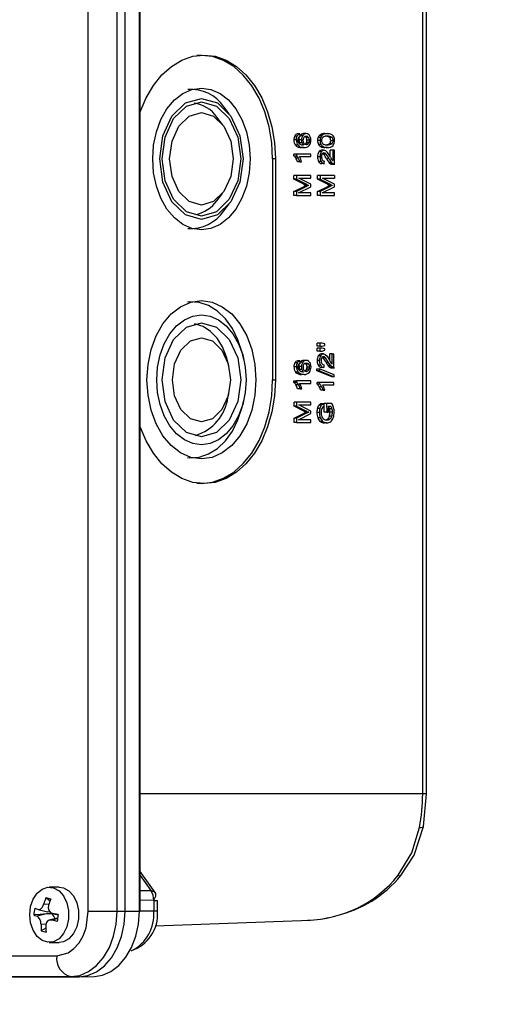
# Paper-space layout 'WQRC' of a CAD drawing. Units: millimetres. Extents: x 6 to 414, y 5 to 290.
# Drawn here: x 180 to 185, y 168 to 178 of the extents above; entities that cross this region are included whole.
import ezdxf

# ---------------------------------------------------------------- set-up
doc = ezdxf.new("R2010")
doc.units = ezdxf.units.MM
doc.styles.add('SLDTEXTSTYLE2', font='TXT', dxfattribs={"width": 0.605})
doc.dimstyles.new('SLDDIMSTYLE0', dxfattribs={"dimtxt": 3, "dimasz": 2, "dimexe": 0, "dimexo": 0.0625, "dimgap": 0.75, "dimtad": 1, "dimdec": 0, "dimlfac": 15, "dimrnd": 1e-09, "dimzin": 12, "dimdsep": 46, "dimtxsty": 'SLDTEXTSTYLE2', "dimsah": 1, "dimcen": 0.09, "dimadec": 0, "dimazin": 3, "dimtfac": 1, "dimtdec": 0, "dimtofl": 0, "dimtmove": 0, "dimatfit": 3, "dimfxl": 0, "dimfrac": 2, "dimtolj": 1, "dimtzin": 12, "dimarcsym": 0})

# ---------------------------------------------------------------- blocks, each defined once
blk = doc.blocks.new('_D_63')
at = {"color": 7, "linetype": 'Continuous', "lineweight": 0}
for p, q in [((157.6408, 212.6251), (157.6408, 132.6251)), ((230.9741, 212.6251), (230.9741, 132.6251)), ((157.6408, 133.6251), (230.9741, 133.6251))]:
    blk.add_line(p, q, dxfattribs=at)
at = {"color": 7, "linetype": 'Continuous', "lineweight": 18}
for points in [[(157.6408, 133.6251), (159.6408, 133.2251), (159.6408, 134.0251)], [(230.9741, 133.6251), (228.9741, 134.0251), (228.9741, 133.2251)]]:
    blk.add_solid(points, dxfattribs=at)
at = {"color": 7, "linetype": 'Continuous', "lineweight": 18, "insert": (180.5141, 137.4924), "char_height": 3, "attachment_point": 1, "style": 'SLDTEXTSTYLE2'}
blk.add_mtext('1100', dxfattribs=at)
blk = doc.blocks.new('_D_65')
at = {"color": 7, "linetype": 'Continuous', "lineweight": 0}
for p, q in [((110.7408, 177.9585), (110.7408, 128.4138)), ((260.5674, 153.9465), (260.5674, 128.4138)), ((110.7408, 129.4138), (260.5674, 129.4138))]:
    blk.add_line(p, q, dxfattribs=at)
at = {"color": 7, "linetype": 'Continuous', "lineweight": 18}
for points in [[(110.7408, 129.4138), (112.7408, 129.0138), (112.7408, 129.8138)], [(260.5674, 129.4138), (258.5674, 129.8138), (258.5674, 129.0138)]]:
    blk.add_solid(points, dxfattribs=at)
at = {"color": 7, "linetype": 'Continuous', "lineweight": 18, "insert": (184.0529, 133.281), "char_height": 3, "attachment_point": 1, "style": 'SLDTEXTSTYLE2'}
blk.add_mtext('2250', dxfattribs=at)

psp = doc.layouts.new('WQRC')

# ---------------------------------------------------------------- linework, layer by layer
at = {"color": 7, "linetype": 'Continuous', "lineweight": 25}
for p, q in [((180.5483, 168.9485), (180.5483, 183.4818)), ((180.8274, 168.9485), (180.8274, 183.4818)), ((180.9038, 168.9485), (180.9038, 183.4818)), ((181.0421, 168.9485), (181.0421, 183.4818)), ((181.0513, 168.9485), (181.0513, 183.4818)), ((183.7804, 170.0818), (183.7804, 182.3485)), ((183.817, 170.0818), (183.817, 182.3485)), ((181.9106, 176.6507), (181.8583, 176.7183)), ((181.8472, 176.5479), (181.7924, 176.6187)), ((182.5596, 176.3979), (182.5355, 176.3979)), ((182.5446, 176.4373), (182.5688, 176.4373)), ((182.5939, 176.4557), (182.5697, 176.4557)), ((182.6086, 176.3992), (182.5844, 176.3992)), ((182.5953, 176.4309), (182.5939, 176.4557)), ((182.5949, 176.4382), (182.5969, 176.4418)), ((182.621, 176.4418), (182.5969, 176.4418)), ((182.6532, 176.4594), (182.629, 176.4594)), ((182.6777, 176.4223), (182.6535, 176.4223)), ((182.6864, 176.3952), (182.6622, 176.3952)), ((182.793, 176.4212), (182.7688, 176.4212)), ((182.8059, 176.4416), (182.7817, 176.4416)), ((182.8264, 176.4543), (182.8022, 176.4543)), ((182.8347, 176.4589), (182.8589, 176.4589)), ((182.904, 176.4214), (182.8798, 176.4214)), ((182.5754, 176.3466), (182.5513, 176.3466)), ((182.6131, 176.3718), (182.5889, 176.3718)), ((182.6335, 176.3248), (182.6093, 176.3248)), ((182.67, 176.359), (182.6458, 176.359)), ((182.6822, 176.3744), (182.658, 176.3744)), ((182.7886, 176.3925), (182.7644, 176.3925)), ((182.7966, 176.3556), (182.7725, 176.3556)), ((182.8196, 176.3334), (182.7954, 176.3334)), ((182.8268, 176.2989), (182.8026, 176.2989)), ((182.8589, 176.326), (182.8347, 176.326)), ((182.904, 176.3635), (182.8799, 176.3635)), ((182.8864, 176.2347), (182.8864, 176.2992)), ((182.9105, 176.2992), (182.8864, 176.2992)), ((182.8911, 176.3925), (182.9153, 176.3925)), ((182.9105, 176.2992), (182.9105, 176.1992)), ((182.9268, 176.2992), (182.9105, 176.2992)), ((182.9268, 176.1644), (182.9268, 176.2992)), ((182.3567, 176.2151), (182.3305, 176.2151)), ((182.3305, 176.2151), (182.3305, 174.0818)), ((182.3567, 176.2151), (182.3567, 174.0818)), ((182.5355, 176.2457), (182.5355, 176.2618)), ((182.5596, 176.2618), (182.5355, 176.2618)), ((182.5355, 176.2457), (182.5596, 176.2457)), ((182.5781, 176.2234), (182.5539, 176.2234)), ((182.5596, 176.2618), (182.5596, 176.2457)), ((182.6979, 176.2618), (182.5596, 176.2618)), ((182.5596, 176.2457), (182.5781, 176.2234)), ((182.5781, 176.2234), (182.5942, 176.1867)), ((182.6018, 176.213), (182.5902, 176.2368)), ((182.5902, 176.2368), (182.6979, 176.2368)), ((182.6105, 176.1867), (182.6018, 176.213)), ((182.6979, 176.2368), (182.6979, 176.2618)), ((182.7886, 176.2353), (182.7644, 176.2353)), ((182.7996, 176.2818), (182.7754, 176.2818)), ((182.8467, 176.2614), (182.8226, 176.2614)), ((182.8759, 176.2165), (182.8517, 176.2165)), ((182.5942, 176.1867), (182.57, 176.1867)), ((182.5942, 176.1867), (182.6105, 176.1867)), ((182.7987, 176.1891), (182.7746, 176.1891)), ((182.8284, 176.1692), (182.8042, 176.1692)), ((182.8284, 176.1692), (182.8302, 176.1949)), ((182.8726, 176.1838), (182.8967, 176.1838)), ((182.9151, 176.1674), (182.8909, 176.1674)), ((182.8967, 176.1838), (182.9151, 176.1674)), ((182.9018, 176.1644), (182.9314, 176.1644)), ((182.9151, 176.1674), (182.9268, 176.1644)), ((182.536, 176.0187), (182.536, 176.055)), ((182.5602, 176.055), (182.536, 176.055)), ((182.6318, 175.9699), (182.536, 176.0187)), ((182.5602, 176.0187), (182.536, 176.0187)), ((182.5602, 176.055), (182.5602, 176.0187)), ((182.6979, 176.055), (182.5602, 176.055)), ((182.5602, 176.0187), (182.656, 175.9699)), ((182.5827, 176.029), (182.6979, 176.029)), ((182.6979, 175.9698), (182.5827, 176.029)), ((182.6979, 176.029), (182.6979, 176.055)), ((182.765, 176.0188), (182.765, 176.0551)), ((182.7891, 176.0551), (182.765, 176.0551)), ((182.8608, 175.97), (182.765, 176.0188)), ((182.7891, 176.0188), (182.765, 176.0188)), ((182.7891, 176.0551), (182.7891, 176.0188)), ((182.9268, 176.0551), (182.7891, 176.0551)), ((182.7891, 176.0188), (182.8849, 175.97)), ((182.9268, 175.9699), (182.8116, 176.0291)), ((182.8116, 176.0291), (182.9268, 176.0291)), ((182.9268, 176.0551), (182.9268, 176.0291)), ((182.536, 175.9011), (182.6335, 175.9494)), ((182.6577, 175.9494), (182.5602, 175.9011)), ((182.5807, 175.8865), (182.6979, 175.9455)), ((182.656, 175.9699), (182.6318, 175.9699)), ((182.6577, 175.9494), (182.6335, 175.9494)), ((182.6781, 175.9591), (182.6539, 175.9591)), ((182.6979, 175.9455), (182.6979, 175.9698)), ((182.765, 175.9012), (182.8624, 175.9494)), ((182.8866, 175.9494), (182.7891, 175.9012)), ((182.8096, 175.8866), (182.9268, 175.9456)), ((182.8849, 175.97), (182.8608, 175.97)), ((182.8866, 175.9494), (182.8624, 175.9494)), ((182.907, 175.9592), (182.8828, 175.9592)), ((182.9268, 175.9456), (182.9268, 175.9699)), ((181.7924, 175.8116), (181.8472, 175.8824)), ((182.536, 175.8605), (182.536, 175.9011)), ((182.5602, 175.9011), (182.536, 175.9011)), ((182.5602, 175.8605), (182.536, 175.8605)), ((182.5602, 175.9011), (182.5602, 175.8605)), ((182.5602, 175.8605), (182.6979, 175.8605)), ((182.6979, 175.8865), (182.5807, 175.8865)), ((182.6979, 175.8605), (182.6979, 175.8865)), ((182.765, 175.8606), (182.765, 175.9012)), ((182.7891, 175.9012), (182.765, 175.9012)), ((182.7891, 175.8606), (182.765, 175.8606)), ((182.7891, 175.9012), (182.7891, 175.8606)), ((182.7891, 175.8606), (182.9268, 175.8606)), ((182.9268, 175.8866), (182.8096, 175.8866)), ((182.9268, 175.8606), (182.9268, 175.8866)), ((181.8583, 175.712), (181.9106, 175.7796)), ((182.7607, 174.406), (182.7607, 174.4345)), ((182.7849, 174.4345), (182.7607, 174.4345)), ((182.7849, 174.406), (182.7607, 174.406)), ((182.7849, 174.4345), (182.7849, 174.406)), ((182.8074, 174.4345), (182.7849, 174.4345)), ((182.7849, 174.406), (182.8074, 174.406)), ((182.8336, 174.4278), (182.8074, 174.4345)), ((182.8074, 174.406), (182.8336, 174.4128)), ((182.8336, 174.4128), (182.8336, 174.4278)), ((182.0516, 174.279), (182.0424, 174.3194)), ((182.7607, 174.3598), (182.7607, 174.3883)), ((182.7849, 174.3883), (182.7607, 174.3883)), ((182.7849, 174.3598), (182.7607, 174.3598)), ((182.7953, 174.3144), (182.7711, 174.3144)), ((182.7849, 174.3883), (182.7849, 174.3598)), ((182.8074, 174.3883), (182.7849, 174.3883)), ((182.7849, 174.3598), (182.8074, 174.3598)), ((182.8225, 174.3315), (182.7983, 174.3315)), ((182.8336, 174.3821), (182.8074, 174.3883)), ((182.8074, 174.3598), (182.8336, 174.3668)), ((182.8336, 174.3668), (182.8336, 174.3821)), ((182.8387, 174.3265), (182.8556, 174.3099)), ((182.8556, 174.3099), (182.8798, 174.2713)), ((182.8821, 174.2674), (182.8821, 174.3318)), ((182.9063, 174.3318), (182.8821, 174.3318)), ((182.9063, 174.2318), (182.9063, 174.3318)), ((182.9063, 174.3318), (182.9225, 174.3318)), ((182.9225, 174.197), (182.9225, 174.3318)), ((181.908, 174.2094), (181.8982, 174.2521)), ((182.5603, 174.2073), (182.5361, 174.2073)), ((182.5695, 174.2467), (182.5453, 174.2467)), ((182.5946, 174.2651), (182.5704, 174.2651)), ((182.6093, 174.2086), (182.5851, 174.2086)), ((182.596, 174.2403), (182.5946, 174.2651)), ((182.5956, 174.2476), (182.5975, 174.2512)), ((182.6217, 174.2512), (182.5975, 174.2512)), ((182.6539, 174.2688), (182.6297, 174.2688)), ((182.6784, 174.2317), (182.6542, 174.2317)), ((182.7843, 174.2679), (182.7601, 174.2679)), ((182.7945, 174.2216), (182.7703, 174.2216)), ((182.8425, 174.294), (182.8183, 174.294)), ((182.8259, 174.2275), (182.8241, 174.2018)), ((182.8716, 174.2491), (182.8425, 174.294)), ((182.8716, 174.2491), (182.8474, 174.2491)), ((182.8925, 174.2164), (182.8683, 174.2164)), ((182.8925, 174.2164), (182.8716, 174.2491)), ((182.9108, 174.2), (182.8925, 174.2164)), ((182.8971, 174.2424), (182.9063, 174.2318)), ((182.5761, 174.156), (182.5519, 174.156)), ((182.6138, 174.1812), (182.5896, 174.1812)), ((182.6341, 174.1342), (182.61, 174.1342)), ((182.6465, 174.1684), (182.6707, 174.1684)), ((182.6828, 174.1838), (182.6587, 174.1838)), ((182.687, 174.2046), (182.6629, 174.2046)), ((182.7583, 174.1684), (182.7583, 174.1884)), ((182.7583, 174.1884), (182.7825, 174.1884)), ((182.9007, 174.1093), (182.7583, 174.1684)), ((182.7825, 174.1684), (182.7583, 174.1684)), ((182.7825, 174.1884), (182.7825, 174.1684)), ((182.9249, 174.1294), (182.7825, 174.1884)), ((182.7825, 174.1684), (182.9249, 174.1093)), ((182.8241, 174.2018), (182.7999, 174.2018)), ((182.9108, 174.2), (182.8866, 174.2)), ((182.8975, 174.197), (182.9271, 174.197)), ((182.9225, 174.197), (182.9108, 174.2)), ((182.9249, 174.1093), (182.9249, 174.1294)), ((182.3305, 174.0818), (182.3567, 174.0818)), ((182.5361, 174.0551), (182.5361, 174.0712)), ((182.5361, 174.0712), (182.5603, 174.0712)), ((182.5603, 174.0551), (182.5361, 174.0551)), ((182.5787, 174.0328), (182.5546, 174.0328)), ((182.5603, 174.0712), (182.5603, 174.0551)), ((182.6986, 174.0712), (182.5603, 174.0712)), ((182.5603, 174.0551), (182.5787, 174.0328)), ((182.5787, 174.0328), (182.5949, 173.9961)), ((182.5909, 174.0462), (182.6986, 174.0462)), ((182.6025, 174.0224), (182.5909, 174.0462)), ((182.6112, 173.9961), (182.6025, 174.0224)), ((182.6986, 174.0462), (182.6986, 174.0712)), ((182.7601, 174.0408), (182.7601, 174.057)), ((182.7843, 174.057), (182.7601, 174.057)), ((182.7843, 174.0408), (182.7601, 174.0408)), ((182.7785, 174.0186), (182.8027, 174.0186)), ((182.7843, 174.057), (182.7843, 174.0408)), ((182.9225, 174.057), (182.7843, 174.057)), ((182.8027, 174.0186), (182.8188, 173.9819)), ((182.8148, 174.032), (182.9225, 174.032)), ((182.8265, 174.0082), (182.8148, 174.032)), ((182.9249, 174.1093), (182.9007, 174.1093)), ((182.9225, 174.032), (182.9225, 174.057)), ((181.8982, 173.9115), (181.908, 173.9543)), ((182.5949, 173.9961), (182.5707, 173.9961)), ((182.5949, 173.9961), (182.6112, 173.9961)), ((182.8188, 173.9819), (182.7947, 173.9819)), ((182.8188, 173.9819), (182.8352, 173.9819)), ((182.8352, 173.9819), (182.8265, 174.0082)), ((182.0424, 173.8442), (182.0516, 173.8846)), ((182.5367, 173.8281), (182.5367, 173.8644)), ((182.5609, 173.8644), (182.5367, 173.8644)), ((182.6325, 173.7793), (182.5367, 173.8281)), ((182.5609, 173.8281), (182.5367, 173.8281)), ((182.5609, 173.8644), (182.5609, 173.8281)), ((182.6986, 173.8644), (182.5609, 173.8644)), ((182.5609, 173.8281), (182.6567, 173.7793)), ((182.5834, 173.8384), (182.6986, 173.8384)), ((182.6986, 173.7792), (182.5834, 173.8384)), ((182.6986, 173.8384), (182.6986, 173.8644)), ((182.8008, 173.8354), (182.7766, 173.8354)), ((182.8234, 173.8509), (182.7992, 173.8509)), ((182.8279, 173.8265), (182.8234, 173.8509)), ((182.8282, 173.7676), (182.8281, 173.8539)), ((182.8523, 173.8539), (182.8281, 173.8539)), ((182.8523, 173.8539), (182.8524, 173.7676)), ((182.9034, 173.8539), (182.8523, 173.8539)), ((182.8685, 173.8275), (182.8941, 173.8275)), ((182.8685, 173.7676), (182.8685, 173.8275)), ((182.5367, 173.7105), (182.6342, 173.7588)), ((182.6584, 173.7588), (182.5609, 173.7105)), ((182.5814, 173.6959), (182.6986, 173.7549)), ((182.6567, 173.7793), (182.6325, 173.7793)), ((182.6584, 173.7588), (182.6342, 173.7588)), ((182.6787, 173.7685), (182.6546, 173.7685)), ((182.6986, 173.7549), (182.6986, 173.7792)), ((182.7825, 173.7674), (182.7583, 173.7674)), ((182.7631, 173.8074), (182.7873, 173.8074)), ((182.8524, 173.7676), (182.8282, 173.7676)), ((182.8524, 173.7676), (182.8685, 173.7676)), ((182.9039, 173.8022), (182.8797, 173.8022)), ((182.9085, 173.768), (182.8843, 173.768)), ((182.5367, 173.6699), (182.5367, 173.7105)), ((182.5609, 173.7105), (182.5367, 173.7105)), ((182.5609, 173.6699), (182.5367, 173.6699)), ((182.5609, 173.7105), (182.5609, 173.6699)), ((182.5609, 173.6699), (182.6986, 173.6699)), ((182.6986, 173.6959), (182.5814, 173.6959)), ((182.6986, 173.6699), (182.6986, 173.6959)), ((182.7909, 173.7136), (182.7668, 173.7136)), ((182.8168, 173.6778), (182.7926, 173.6778)), ((182.8543, 173.6654), (182.8301, 173.6654)), ((182.884, 173.7026), (182.8598, 173.7026)), ((182.9024, 173.7299), (182.8782, 173.7299)), ((183.7868, 169.7683), (183.817, 170.0818)), ((181.1938, 169.1316), (181.0513, 169.3331)), ((180.2674, 169.1818), (180.1718, 169.1818)), ((180.1394, 169.0818), (180.1795, 169.05)), ((181.1816, 169.0546), (181.1816, 168.9485)), ((181.2182, 168.9485), (181.2182, 169.0546)), ((180.1447, 168.9233), (180.0548, 168.9018)), ((180.0649, 168.9668), (180.1557, 168.9439)), ((180.1961, 168.9231), (180.1447, 168.9233)), ((180.1835, 168.9388), (180.1558, 168.9444)), ((180.2526, 168.8832), (180.172, 168.8628)), ((180.1972, 168.931), (180.1961, 168.9231)), ((180.201, 168.9289), (180.2577, 168.9145)), ((180.5483, 168.9485), (180.8274, 168.9485)), ((180.8274, 168.9485), (180.9038, 168.9485)), ((180.9038, 168.9485), (181.0421, 168.9485)), ((182.7988, 168.8726), (182.8659, 168.888)), ((180.1392, 168.7869), (180.0947, 168.7613)), ((181.1965, 168.8081), (182.6955, 168.8636)), ((180.1718, 168.6485), (180.2674, 168.6485)), ((172.1357, 168.5178), (180.2438, 168.5178)), ((172.2734, 168.3179), (180.3815, 168.3179)), ((172.3478, 168.3151), (180.4559, 168.3151)), ((180.3815, 168.3179), (180.4559, 168.3151)), ((180.4677, 168.3154), (180.6096, 168.3206))]:
    psp.add_line(p, q, dxfattribs=at)
at = {"color": 8, "linetype": 'Continuous', "lineweight": 25}
for p, q in [((183.7804, 170.0818), (181.0513, 170.0818)), ((183.817, 170.0818), (183.7804, 170.0818)), ((181.0513, 169.2942), (181.154, 169.1488)), ((181.0513, 169.1504), (181.154, 169.1488)), ((180.1192, 169.0197), (180.1687, 169.018)), ((181.1816, 169.0546), (181.0513, 169.0566)), ((181.1816, 169.0546), (181.2182, 169.0546)), ((180.2026, 168.9285), (180.2577, 168.9146)), ((181.0421, 168.9485), (181.0513, 168.9485)), ((181.1816, 168.9485), (181.0513, 168.9485)), ((181.2182, 168.9485), (181.1816, 168.9485)), ((180.1393, 168.8212), (180.0919, 168.8235)), ((180.2518, 168.8767), (180.1935, 168.8631))]:
    psp.add_line(p, q, dxfattribs=at)
at = {"color": 7, "linetype": 'Continuous', "lineweight": 25, "flags": 128}
for points in [[(181.0513, 176.6707), (181.1078, 176.8046), (181.1781, 176.9243), (181.2605, 177.0265), (181.3529, 177.1088), (181.453, 177.169), (181.5583, 177.2057), (181.6663, 177.2181), (181.7743, 177.2057), (181.8796, 177.169), (181.9797, 177.1088), (182.0721, 177.0265), (182.1545, 176.9243), (182.2248, 176.8046), (182.2814, 176.6705), (182.3229, 176.5251), (182.3482, 176.372), (182.3567, 176.2151)], [(182.3305, 176.2151), (182.322, 176.3716), (182.2968, 176.5242), (182.2554, 176.6691), (182.199, 176.8029), (182.1289, 176.9223), (182.0467, 177.0242), (181.9546, 177.1062), (181.8548, 177.1662), (181.7498, 177.2028), (181.6421, 177.2151), (181.597, 177.213)], [(182.1132, 176.2151), (182.1042, 176.0816), (182.0774, 175.9532), (182.0338, 175.8349), (181.9752, 175.7312), (181.9038, 175.6461), (181.8224, 175.5828), (181.734, 175.5439), (181.6421, 175.5307), (181.5502, 175.5439), (181.4618, 175.5828), (181.3804, 175.6461), (181.309, 175.7312), (181.2504, 175.8349), (181.2069, 175.9532), (181.18, 176.0816), (181.171, 176.2151), (181.18, 176.3487), (181.2069, 176.4771), (181.2504, 176.5954), (181.309, 176.6991), (181.3804, 176.7842), (181.4618, 176.8475), (181.5502, 176.8864), (181.6421, 176.8996), (181.734, 176.8864), (181.8224, 176.8475), (181.9038, 176.7842), (181.9752, 176.6991), (182.0338, 176.5954), (182.0774, 176.4771), (182.1042, 176.3487), (182.1132, 176.2151)], [(182.0446, 176.2151), (182.0139, 175.9914), (181.9267, 175.8017), (181.7961, 175.675), (181.6421, 175.6305), (181.4881, 175.675), (181.3575, 175.8017), (181.2703, 175.9914), (181.2396, 176.2151), (181.2703, 176.4389), (181.3575, 176.6286), (181.4881, 176.7553), (181.6421, 176.7998), (181.7961, 176.7553), (181.9267, 176.6286), (182.0139, 176.4389), (182.0446, 176.2151)], [(182.0218, 176.2151), (181.9929, 176.004), (181.9106, 175.8251), (181.7874, 175.7055), (181.6421, 175.6635), (181.4968, 175.7055), (181.3736, 175.8251), (181.2913, 176.004), (181.2624, 176.2151), (181.2913, 176.4263), (181.3736, 176.6052), (181.4968, 176.7248), (181.6421, 176.7668), (181.7874, 176.7248), (181.9106, 176.6052), (181.9929, 176.4263), (182.0218, 176.2151)], [(181.9496, 176.2151), (181.9262, 176.0442), (181.8595, 175.8993), (181.7598, 175.8025), (181.6421, 175.7685), (181.5244, 175.8025), (181.4247, 175.8993), (181.358, 176.0442), (181.3346, 176.2151), (181.358, 176.3861), (181.4247, 176.531), (181.5244, 176.6278), (181.6421, 176.6618), (181.7598, 176.6278), (181.8595, 176.531), (181.9262, 176.3861), (181.9496, 176.2151)], [(182.5596, 176.3979), (182.562, 176.4198), (182.5688, 176.4373)], [(182.5844, 176.3992), (182.5853, 176.4118), (182.5898, 176.4285)], [(182.6235, 176.3941), (182.6256, 176.3785), (182.6317, 176.3654)], [(182.658, 176.3744), (182.6611, 176.3846), (182.6622, 176.3952)], [(182.6822, 176.3744), (182.6853, 176.3846), (182.6864, 176.3952)], [(182.5952, 176.359), (182.5943, 176.3603), (182.5889, 176.3718)], [(182.6458, 176.359), (182.6528, 176.3656), (182.658, 176.3744)], [(182.6533, 176.3535), (182.6618, 176.3549), (182.67, 176.359)], [(182.67, 176.359), (182.677, 176.3656), (182.6822, 176.3744)], [(182.8226, 176.2614), (182.8161, 176.2675), (182.8148, 176.2684)], [(182.1683, 174.0818), (182.1582, 173.9327), (182.1282, 173.7893), (182.0796, 173.6571), (182.0142, 173.5413), (181.9344, 173.4462), (181.8435, 173.3756), (181.7448, 173.3321), (181.6421, 173.3174), (181.5395, 173.3321), (181.4407, 173.3756), (181.3498, 173.4462), (181.27, 173.5413), (181.2046, 173.6571), (181.156, 173.7893), (181.126, 173.9327), (181.1159, 174.0818), (181.126, 174.2309), (181.156, 174.3743), (181.2046, 174.5065), (181.27, 174.6223), (181.3498, 174.7174), (181.4407, 174.788), (181.5395, 174.8315), (181.6421, 174.8462), (181.7448, 174.8315), (181.8435, 174.788), (181.9344, 174.7174), (182.0142, 174.6223), (182.0796, 174.5065), (182.1282, 174.3743), (182.1582, 174.2309), (182.1683, 174.0818)], [(182.0424, 174.3194), (182.0358, 174.3465), (181.9954, 174.4682), (181.9408, 174.5775), (181.8736, 174.6708), (181.796, 174.7452), (181.7105, 174.7983), (181.6199, 174.8283), (181.527, 174.8344), (181.5072, 174.8325)], [(182.0735, 174.0818), (182.0652, 173.9595), (182.0407, 173.842), (182.0008, 173.7336), (181.9472, 173.6386), (181.8818, 173.5607), (181.8072, 173.5028), (181.7263, 173.4671), (181.6421, 173.4551), (181.5579, 173.4671), (181.477, 173.5028), (181.4024, 173.5607), (181.3371, 173.6386), (181.2834, 173.7336), (181.2435, 173.842), (181.219, 173.9595), (181.2107, 174.0818), (181.219, 174.2041), (181.2435, 174.3217), (181.2834, 174.43), (181.3371, 174.525), (181.4024, 174.6029), (181.477, 174.6608), (181.5579, 174.6965), (181.6421, 174.7085), (181.7263, 174.6965), (181.8072, 174.6608), (181.8818, 174.6029), (181.9472, 174.525), (182.0008, 174.43), (182.0407, 174.3217), (182.0652, 174.2041), (182.0735, 174.0818)], [(182.0218, 174.0818), (181.9929, 173.8707), (181.9106, 173.6917), (181.7874, 173.5721), (181.6421, 173.5302), (181.4968, 173.5721), (181.3736, 173.6917), (181.2913, 173.8707), (181.2624, 174.0818), (181.2913, 174.2929), (181.3736, 174.4719), (181.4968, 174.5915), (181.6421, 174.6335), (181.7874, 174.5915), (181.9106, 174.4719), (181.9929, 174.2929), (182.0218, 174.0818)], [(181.8982, 174.2521), (181.885, 174.3015), (181.8462, 174.3992), (181.7942, 174.4831), (181.7313, 174.5495), (181.6603, 174.5954), (181.5843, 174.6189), (181.5706, 174.6206)], [(181.9221, 174.0818), (181.9008, 173.9262), (181.8401, 173.7942), (181.7493, 173.706), (181.6421, 173.6751), (181.535, 173.706), (181.4441, 173.7942), (181.3834, 173.9262), (181.3621, 174.0818), (181.3834, 174.2375), (181.4441, 174.3694), (181.535, 174.4576), (181.6421, 174.4886), (181.7493, 174.4576), (181.8401, 174.3694), (181.9008, 174.2375), (181.9221, 174.0818)], [(182.8425, 174.294), (182.832, 174.3028), (182.8222, 174.3058)], [(182.8225, 174.3315), (182.8307, 174.3302), (182.8387, 174.3265)], [(182.5851, 174.2086), (182.586, 174.2212), (182.5904, 174.2379)], [(182.7945, 174.2216), (182.7868, 174.2419), (182.7843, 174.2679)], [(182.8798, 174.2713), (182.8906, 174.2526), (182.8971, 174.2424)], [(182.5958, 174.1684), (182.595, 174.1697), (182.5896, 174.1812)], [(182.6242, 174.2036), (182.6263, 174.1879), (182.6324, 174.1748)], [(182.6465, 174.1684), (182.6535, 174.175), (182.6587, 174.1838)], [(182.654, 174.1629), (182.6625, 174.1643), (182.6707, 174.1684)], [(182.6587, 174.1838), (182.6618, 174.194), (182.6629, 174.2046)], [(182.6707, 174.1684), (182.6777, 174.175), (182.6828, 174.1838)], [(182.6828, 174.1838), (182.686, 174.194), (182.687, 174.2046)], [(182.3567, 174.0818), (182.3482, 173.9249), (182.3229, 173.7719), (182.2814, 173.6265), (182.2248, 173.4923), (182.1545, 173.3726), (182.0721, 173.2704), (181.9797, 173.1882), (181.8796, 173.128), (181.7743, 173.0912), (181.6663, 173.0789), (181.5583, 173.0912), (181.453, 173.128), (181.3529, 173.1882), (181.2605, 173.2704), (181.1781, 173.3726), (181.1078, 173.4923), (181.0513, 173.6263)], [(181.597, 173.084), (181.6421, 173.0818), (181.7498, 173.0941), (181.8548, 173.1308), (181.9546, 173.1908), (182.0467, 173.2728), (182.1289, 173.3747), (182.199, 173.494), (182.2554, 173.6278), (182.2968, 173.7728), (182.322, 173.9254), (182.3305, 174.0818)], [(181.5072, 173.3311), (181.527, 173.3292), (181.6199, 173.3353), (181.7105, 173.3654), (181.796, 173.4184), (181.8736, 173.4928), (181.9408, 173.5862), (181.9954, 173.6954), (182.0358, 173.8171), (182.0424, 173.8442)], [(182.8415, 173.6946), (182.8473, 173.696), (182.8598, 173.7026)], [(183.5439, 169.2963), (183.6752, 169.5126), (183.7492, 169.7583)], [(183.5703, 169.2954), (183.6971, 169.4908), (183.7868, 169.7683)], [(179.9832, 168.9151), (179.9916, 168.9937), (180.016, 169.0654), (180.0542, 169.1236), (180.1029, 169.1634), (180.1577, 169.1811), (180.2137, 169.1751), (180.2661, 169.1461), (180.31, 169.0965), (180.3417, 169.0309), (180.3582, 168.9549), (180.3582, 168.8754), (180.3417, 168.7994), (180.31, 168.7338), (180.2661, 168.6842), (180.2137, 168.6552), (180.1577, 168.6492), (180.1029, 168.6669), (180.0542, 168.7067), (180.016, 168.7649), (179.9916, 168.8365), (179.9832, 168.9151)], [(180.2674, 169.1818), (180.3093, 169.1751), (180.3617, 169.1461), (180.4056, 169.0965), (180.4373, 169.0309), (180.4538, 168.9549), (180.4538, 168.8754), (180.4373, 168.7994), (180.4056, 168.7338), (180.3617, 168.6842), (180.3093, 168.6552), (180.2674, 168.6485)], [(181.1918, 169.1301), (181.199, 169.1204), (181.1973, 169.0901), (181.1792, 169.0546)], [(180.0314, 168.9794), (180.0422, 168.9751), (180.0639, 168.9672)], [(180.0639, 168.9672), (180.0767, 168.9666), (180.0903, 168.9732), (180.1031, 168.9861), (180.1137, 169.0042), (180.1192, 169.0197)], [(180.1447, 168.9233), (180.0835, 168.9188), (180.0223, 168.914)], [(180.0223, 168.914), (180.0331, 168.9097), (180.0548, 168.9018)], [(180.258, 168.9163), (180.2377, 168.9206), (180.2026, 168.9285)], [(180.2438, 168.5178), (180.3559, 168.5481), (180.4104, 168.588), (180.4591, 168.644), (180.4987, 168.7128), (180.5269, 168.79), (180.5483, 168.9485)], [(180.3815, 168.3179), (180.4685, 168.33), (180.5522, 168.3659), (180.6293, 168.4242), (180.6968, 168.5026), (180.7523, 168.5982), (180.7935, 168.7072), (180.8188, 168.8255), (180.8274, 168.9485)], [(180.4559, 168.3151), (180.5433, 168.3273), (180.6273, 168.3634), (180.7047, 168.4219), (180.7726, 168.5006), (180.8283, 168.5966), (180.8697, 168.7061), (180.8952, 168.8249), (180.9038, 168.9485)], [(180.6096, 168.3206), (180.6846, 168.3325), (180.7679, 168.3682), (180.8447, 168.4263), (180.912, 168.5044), (180.9672, 168.5995), (181.0083, 168.7081), (181.0336, 168.826), (181.0421, 168.9485)], [(180.2489, 168.8509), (180.2286, 168.8552), (180.1935, 168.8631)]]:
    psp.add_lwpolyline(points, dxfattribs=at)
at = {"color": 8, "linetype": 'Continuous', "lineweight": 25, "flags": 128}
for points in [[(183.7492, 169.7583), (183.7651, 169.7592), (183.7769, 169.7613), (183.7843, 169.7647), (183.7868, 169.7683)], [(181.154, 169.1488), (181.1838, 169.141), (181.1918, 169.1301)]]:
    psp.add_lwpolyline(points, dxfattribs=at)
at = {"color": 7, "linetype": 'Continuous', "lineweight": 25}
for centre, radius, start, end in [((181.5397, 176.5023), 0.3849, 34.14592, 94.16449), ((181.5295, 176.4369), 0.3197, 34.66259, 82.61548), ((182.6121, 176.4009), 0.0767, 151.65872, 182.28557), ((182.6163, 176.3947), 0.0809, 177.7722, 216.47398), ((182.5767, 176.4199), 0.0365, 100.97989, 151.46335), ((182.6392, 176.3943), 0.0796, 177.44317, 216.80301), ((182.6009, 176.4198), 0.0366, 101.03674, 151.4065), ((182.616, 176.3977), 0.0425, 146.00519, 181.7042), ((182.6198, 176.3953), 0.0463, 178.64479, 205.5558), ((182.603, 176.4033), 0.0286, 105.59533, 140.8005), ((182.6664, 176.3986), 0.082, 179.58677, 199.10482), ((182.629, 176.4212), 0.0382, 90.0506, 147.40676), ((182.6804, 176.4013), 0.0718, 145.72693, 181.70132), ((182.6917, 176.3988), 0.0831, 179.72394, 198.96766), ((182.6532, 176.4212), 0.0382, 90.02705, 147.43068), ((182.6697, 176.3961), 0.0462, 145.16308, 182.4322), ((182.6535, 176.4072), 0.0266, 88.33765, 144.82229), ((182.6363, 176.4119), 0.0201, 31.32866, 72.67151), ((182.6529, 176.4195), 0.0399, 52.35773, 89.56207), ((182.6181, 176.3961), 0.044, 358.76507, 36.56379), ((182.6551, 176.4057), 0.0281, 36.3586, 91.72875), ((182.6456, 176.4096), 0.0522, 21.04007, 52.65169), ((182.6423, 176.3961), 0.0441, 358.77254, 36.55726), ((182.6206, 176.3919), 0.0798, 323.53665, 2.60786), ((182.6129, 176.3967), 0.0874, 359.2659, 21.23986), ((182.8515, 176.3936), 0.0872, 161.57675, 180.78086), ((182.8191, 176.4038), 0.0532, 134.70272, 160.93353), ((182.8219, 176.3995), 0.0582, 109.732, 133.62037), ((182.8728, 176.3941), 0.0842, 161.23619, 181.12141), ((182.8422, 176.4045), 0.0519, 134.37596, 161.26029), ((182.8315, 176.3643), 0.0947, 88.02909, 108.01218), ((182.8437, 176.3932), 0.0411, 136.71699, 181.50261), ((182.8466, 176.3986), 0.0593, 109.94055, 133.41182), ((182.8497, 176.3759), 0.058, 80.8383, 128.27004), ((182.8559, 176.3628), 0.0961, 88.17893, 107.86233), ((182.8439, 176.3759), 0.058, 51.75506, 99.07163), ((182.8625, 176.3696), 0.0893, 66.55904, 92.27894), ((182.8681, 176.3758), 0.0581, 51.77279, 99.0539), ((182.8501, 176.3932), 0.041, 358.97931, 43.57024), ((182.875, 176.4045), 0.0524, 28.53562, 63.9413), ((182.8743, 176.3932), 0.041, 358.98927, 43.56028), ((182.8506, 176.3946), 0.0786, 358.42559, 26.33652), ((182.6025, 176.3947), 0.0703, 223.21776, 275.56113), ((182.6281, 176.3985), 0.0739, 224.5949, 274.184), ((182.6178, 176.3947), 0.0442, 205.92337, 239.04057), ((182.6249, 176.4152), 0.0656, 242.94624, 271.76462), ((182.6664, 176.3896), 0.0562, 198.5192, 225.3574), ((182.6534, 176.3793), 0.0257, 212.57704, 269.70648), ((182.6396, 176.3854), 0.0609, 264.2433, 317.85501), ((182.8407, 176.3899), 0.0764, 178.04634, 206.66128), ((182.8188, 176.3807), 0.0528, 208.4741, 243.67166), ((182.804, 176.2665), 0.0324, 92.40063, 151.81564), ((182.8667, 176.3902), 0.0781, 178.36644, 206.34118), ((182.8317, 176.4174), 0.0915, 246.62713, 271.88482), ((182.843, 176.3808), 0.0528, 208.48701, 243.65875), ((182.8278, 176.2671), 0.0318, 91.78426, 152.43201), ((182.8412, 176.3905), 0.0387, 177.5594, 221.90972), ((182.8504, 176.411), 0.0599, 230.65788, 278.16236), ((182.8554, 176.4147), 0.0887, 246.23246, 272.27949), ((182.8263, 176.2684), 0.0305, 56.82331, 89.09561), ((182.8438, 176.409), 0.0581, 260.98177, 308.34335), ((182.868, 176.4091), 0.0581, 260.99505, 308.33008), ((182.8658, 176.3946), 0.069, 264.27182, 315.39991), ((182.8504, 176.3916), 0.0407, 316.37767, 1.25288), ((182.8746, 176.3916), 0.0407, 316.38695, 1.2436), ((182.8609, 176.3882), 0.0684, 322.11679, 3.61426), ((182.4851, 176.1852), 0.0787, 29.09906, 50.22238), ((182.4022, 176.1348), 0.1757, 17.18597, 30.30147), ((182.8503, 176.2395), 0.086, 150.54928, 182.75952), ((182.8565, 176.2313), 0.0922, 177.51126, 207.29156), ((182.8781, 176.2308), 0.0897, 177.08345, 207.71937), ((182.8741, 176.2396), 0.0856, 150.46523, 182.84357), ((182.8533, 176.2369), 0.0508, 149.74107, 182.41647), ((182.8537, 176.2323), 0.0512, 177.24799, 211.2079), ((182.8274, 176.2527), 0.0205, 92.78211, 151.30161), ((182.8298, 176.2184), 0.0236, 212.35697, 270.83782), ((182.61, 176.0914), 0.2722, 27.37203, 38.66011), ((182.8227, 176.2432), 0.0302, 37.13604, 82.84909), ((182.802, 176.2355), 0.0714, 35.84064, 54.91201), ((182.6445, 176.0981), 0.26, 27.10719, 38.92494), ((183.0717, 176.3337), 0.2493, 208.03798, 216.95823), ((182.5138, 176.0331), 0.4235, 29.0427, 35.21215), ((183.1043, 176.3391), 0.2592, 208.2097, 216.78713), ((183.2779, 176.455), 0.4493, 208.78378, 213.08026), ((182.9529, 176.2451), 0.0624, 214.41586, 227.26102), ((182.809, 176.2084), 0.0395, 209.32397, 262.97569), ((182.8332, 176.2083), 0.0395, 209.25796, 263.0417), ((182.9222, 176.2206), 0.0618, 216.54082, 239.53639), ((182.9014, 176.1848), 0.0204, 238.90665, 271.01729), ((183.0909, 176.8725), 1.0126, 243.04014, 244.43057), ((183.0147, 175.1762), 0.862, 114.74573, 116.24487), ((183.1187, 176.8797), 1.0207, 243.04563, 244.42509), ((183.0356, 175.183), 0.8544, 114.73911, 116.25149), ((183.3215, 176.8761), 1.0165, 243.04675, 244.43176), ((183.2383, 175.1876), 0.8495, 114.73923, 116.26048), ((183.342, 176.8686), 1.0081, 243.04097, 244.43754), ((183.2693, 175.1734), 0.8653, 114.75311, 116.2466), ((181.5214, 176.005), 0.3329, 281.18695, 324.49039), ((181.5366, 175.9345), 0.3911, 266.36376, 325.32584), ((182.846, 174.2721), 0.086, 150.55012, 182.75868), ((182.7997, 174.2991), 0.0324, 92.39988, 151.8164), ((182.8656, 174.2732), 0.0815, 149.62724, 183.68156), ((182.8237, 174.2993), 0.0322, 92.18404, 152.03223), ((182.8231, 174.2853), 0.0205, 92.77426, 151.30946), ((182.6128, 174.2103), 0.0767, 151.66236, 182.2832), ((182.617, 174.2041), 0.0809, 177.77416, 216.47202), ((182.5774, 174.2293), 0.0365, 100.97628, 151.46107), ((182.6399, 174.2037), 0.0796, 177.44405, 216.80214), ((182.6375, 174.2102), 0.0773, 151.78081, 182.16475), ((182.6016, 174.2292), 0.0366, 101.03932, 151.39802), ((182.6167, 174.2071), 0.0425, 146.00399, 181.70297), ((182.6036, 174.2127), 0.0286, 105.59533, 140.8005), ((182.6671, 174.208), 0.082, 179.58809, 199.1035), ((182.6297, 174.2306), 0.0382, 90.04452, 147.41321), ((182.681, 174.2107), 0.0718, 145.72687, 181.702), ((182.6924, 174.2082), 0.0831, 179.72484, 198.96676), ((182.6539, 174.2306), 0.0382, 90.02746, 147.42989), ((182.6703, 174.2055), 0.0462, 145.16308, 182.4322), ((182.6542, 174.2166), 0.0266, 88.33765, 144.82229), ((182.637, 174.2213), 0.0201, 31.27721, 72.72296), ((182.6536, 174.2289), 0.0399, 52.36438, 89.56387), ((182.6188, 174.2055), 0.044, 358.76346, 36.56539), ((182.6558, 174.2151), 0.0281, 36.35103, 91.73633), ((182.6463, 174.219), 0.0522, 21.03789, 52.64906), ((182.643, 174.2055), 0.0441, 358.7709, 36.55796), ((182.6136, 174.2061), 0.0874, 359.26705, 21.23993), ((182.8522, 174.2639), 0.0922, 177.50845, 207.29379), ((182.8048, 174.241), 0.0396, 209.33027, 262.96409), ((182.8289, 174.241), 0.0395, 209.29894, 262.99498), ((182.8474, 174.2699), 0.0492, 149.1875, 182.96907), ((182.8478, 174.2645), 0.0496, 176.70014, 211.7548), ((182.8257, 174.2513), 0.0238, 212.73749, 270.46601), ((182.6059, 174.1241), 0.272, 27.37007, 38.66394), ((183.0675, 174.3663), 0.2493, 208.03818, 216.95864), ((182.918, 174.2533), 0.0618, 216.54829, 239.52127), ((182.6032, 174.2042), 0.0703, 223.22299, 275.55591), ((182.6205, 174.2047), 0.0462, 178.64133, 205.55705), ((182.6288, 174.2079), 0.0739, 224.59943, 274.17947), ((182.6185, 174.2041), 0.0442, 205.93717, 239.02677), ((182.6256, 174.2247), 0.0656, 242.96153, 271.74933), ((182.6671, 174.199), 0.0562, 198.52397, 225.35264), ((182.6541, 174.1887), 0.0258, 212.5898, 269.70182), ((182.6403, 174.1948), 0.0609, 264.24573, 317.85258), ((182.6213, 174.2013), 0.0798, 323.53777, 2.60798), ((182.8971, 174.2175), 0.0204, 238.93203, 271.01205), ((182.4858, 173.9946), 0.0787, 29.09291, 50.22853), ((182.4029, 173.9442), 0.1756, 17.18249, 30.3043), ((182.7098, 173.9804), 0.0787, 29.09291, 50.22853), ((182.6268, 173.93), 0.1757, 17.18535, 30.30208), ((182.737, 173.9829), 0.0748, 28.54398, 50.77747), ((181.4555, 173.9724), 0.4469, 286.98292, 352.16657), ((182.8355, 173.7898), 0.0745, 142.2345, 166.27547), ((182.8175, 173.8), 0.0541, 109.76045, 139.06692), ((182.8559, 173.7916), 0.0704, 141.52063, 166.98852), ((182.842, 173.7994), 0.0547, 109.94164, 138.88631), ((182.8452, 173.7838), 0.0461, 112.04477, 137.22636), ((182.7752, 173.7763), 0.1077, 13.92176, 28.35426), ((182.8022, 173.7774), 0.1047, 13.71005, 28.56597), ((182.7456, 173.7682), 0.1795, 14.39532, 28.4926), ((183.0871, 174.6728), 1.0025, 243.03313, 244.43758), ((183.0102, 172.9967), 0.8498, 114.73922, 116.25994), ((183.1072, 174.6645), 0.9932, 243.02656, 244.44416), ((183.041, 172.9827), 0.8653, 114.75311, 116.2466), ((182.9156, 173.7688), 0.1573, 165.76061, 180.47721), ((182.9148, 173.7644), 0.1565, 178.89347, 198.945), ((182.9351, 173.7693), 0.1526, 165.53204, 180.70577), ((182.9446, 173.7653), 0.1621, 179.24563, 198.59285), ((182.9015, 173.7685), 0.1035, 164.79117, 180.49431), ((182.9162, 173.7655), 0.1181, 178.98663, 194.6649), ((182.8514, 173.7831), 0.0513, 141.40913, 165.90191), ((182.8651, 173.7514), 0.0651, 194.04426, 215.20683), ((182.7653, 173.7673), 0.1189, 341.66996, 0.31313), ((182.7546, 173.7681), 0.1297, 359.93327, 15.24845), ((182.7883, 173.7675), 0.1202, 341.76825, 0.21485), ((182.7789, 173.7682), 0.1295, 359.92474, 15.25698), ((182.7649, 173.7671), 0.16, 340.98884, 0.88418), ((182.7511, 173.7699), 0.1738, 359.88929, 14.32647), ((182.8357, 173.7361), 0.0725, 198.10685, 233.58343), ((182.8619, 173.7376), 0.0749, 198.69398, 232.9963), ((182.8303, 173.7288), 0.0634, 233.51734, 269.82957), ((182.853, 173.7438), 0.0509, 215.98889, 237.24299), ((182.8549, 173.7299), 0.0645, 233.84884, 269.49806), ((182.8531, 173.746), 0.0528, 238.52799, 270.14972), ((182.8551, 173.7423), 0.0491, 267.84058, 306.09794), ((182.8546, 173.7247), 0.0593, 269.69689, 307.90442), ((182.8265, 173.7449), 0.0539, 308.21517, 343.85562), ((182.8486, 173.7463), 0.0562, 308.99145, 343.07934), ((182.8434, 173.7372), 0.0761, 308.73611, 342.96269), ((182.0979, 170.0806), 1.6824, 348.95511, 0.03992), ((182.6348, 170.0319), 1.1694, 271.52339, 321.01982), ((182.6819, 170.0256), 1.15, 282.97489, 320.58302), ((180.8564, 168.8154), 0.765, 159.61355, 164.50701), ((180.53, 170.3935), 1.3686, 253.41653, 255.42674), ((181.0206, 169.0586), 0.161, 358.57046, 34.07949), ((180.731, 168.8486), 0.7118, 169.40543, 174.72343), ((180.2232, 168.9862), 0.0613, 160.39861, 250.34333), ((180.9027, 168.8025), 0.765, 159.61355, 164.50701), ((180.0054, 168.8304), 0.0867, 355.39529, 55.34664), ((180.1527, 168.8601), 0.0764, 12.57648, 55.41608), ((180.9561, 168.7856), 0.7102, 169.39924, 174.72877), ((180.8468, 168.9213), 0.3724, 288.15532, 4.19256), ((180.7526, 168.8221), 0.6607, 179.87679, 185.2724), ((180.186, 168.8156), 0.0481, 81.04556, 185.92304), ((180.7988, 168.8092), 0.6607, 179.87694, 185.27317), ((180.491, 170.0937), 1.39, 253.43218, 255.41141), ((180.4228, 168.4937), 0.1806, 172.32317, 256.79748)]:
    psp.add_arc(centre, radius, start, end, dxfattribs=at)
at = {"color": 8, "linetype": 'Continuous', "lineweight": 25}
for centre, radius, start, end in [((183.5578, 169.3166), 0.0247, 235.56782, 300.50307), ((180.7895, 168.9189), 0.3932, 297.45312, 4.32104)]:
    psp.add_arc(centre, radius, start, end, dxfattribs=at)

# ---------------------------------------------------------------- dimensions: what is measured, and where the dimension line sits
at = {"color": 7, "linetype": 'Continuous', "lineweight": 18}
dim = psp.add_linear_dim(base=(230.9741, 133.6251), p1=(157.6408, 213.6251), p2=(230.9741, 213.6251), dimstyle='SLDDIMSTYLE0', dxfattribs=at)
dim.commit()
dim.dimension.update_dxf_attribs({"geometry": '_D_63', "text_midpoint": (184.9989, 133.6251), "dimtype": 160})
dim = psp.add_linear_dim(base=(260.5674, 129.4138), p1=(110.7408, 178.9585), p2=(260.5674, 154.9465), text='2250', dimstyle='SLDDIMSTYLE0', dxfattribs=at)
dim.commit()
dim.dimension.update_dxf_attribs({"geometry": '_D_65', "text_midpoint": (188.5377, 129.4138), "dimtype": 160})

doc.saveas('drawing.dxf')
